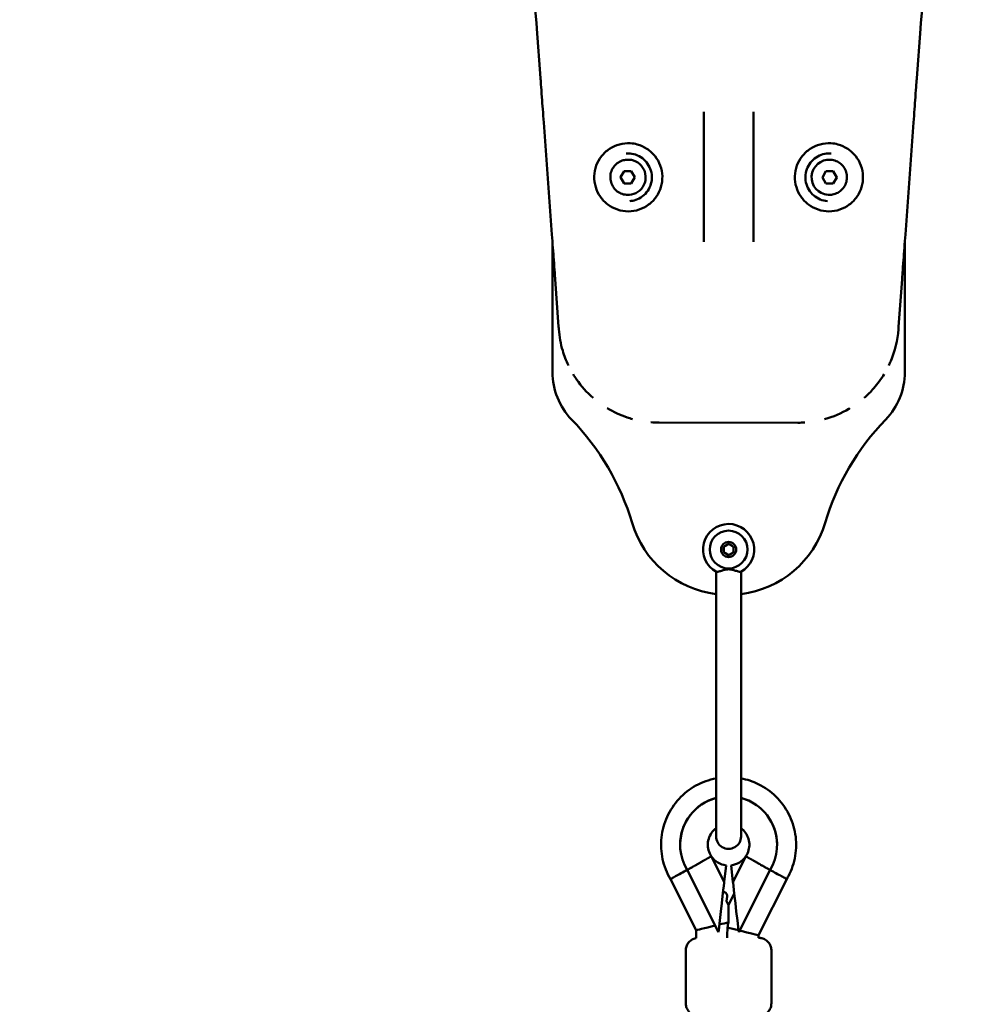
# Model space of a CAD drawing. Units: millimetres. Extents: x -10376 to 16152, y 0 to 15232.
# Drawn here: x 5313 to 5695, y 10014 to 10406 of the extents above; entities that cross this region are included whole.
import ezdxf

# ---------------------------------------------------------------- set-up
doc = ezdxf.new("R2010")
doc.units = ezdxf.units.MM
doc.layers.add('MD_Visible', color=7, linetype='Continuous', lineweight=50)
doc.styles.get("Standard").update_dxf_attribs({"font": 'Square-721-BT.ttf'})
doc.dimstyles.new('OLCU', dxfattribs={"dimtxt": 300, "dimasz": 150, "dimexe": 0.18, "dimexo": 0.0625, "dimgap": 50, "dimtad": 1, "dimdec": 0, "dimlfac": 0.1, "dimrnd": 5, "dimzin": 0, "dimdsep": 46, "dimtxsty": 'Standard', "dimcen": 0.09, "dimse1": 1, "dimse2": 1, "dimadec": 0, "dimazin": 0, "dimtfac": 1, "dimtdec": 0, "dimtofl": 0, "dimtmove": 0, "dimatfit": 3, "dimfxl": 1, "dimtolj": 1, "dimtzin": 0, "dimarcsym": 0})

# ---------------------------------------------------------------- blocks, each defined once
blk = doc.blocks.new('*D1')
at = {"color": 0, "lineweight": -2, "transparency": 16777216}
blk.add_line((203.18, 12965.49), (6171.77, 12965.49), dxfattribs=at)
at = {"color": 0, "transparency": 16777216}
for points in [[(203.18, 12998.83), (203.18, 12932.16), (3.18, 12965.49)], [(6171.77, 12998.83), (6171.77, 12932.16), (6371.77, 12965.49)]]:
    blk.add_solid(points, dxfattribs=at)
at = {"layer": 'Defpoints', "color": 0, "transparency": 16777216}
for p in [(6371.77, 12965.49), (3.18, 9826.09), (6371.77, 9825.98)]:
    blk.add_point(p, dxfattribs=at)
at = {"color": 0, "transparency": 16777216, "insert": (3187.47, 13224.96), "char_height": 350, "attachment_point": 5}
blk.add_mtext('\\A1;635', dxfattribs=at)
blk = doc.blocks.new('*D29')
at = {"color": 0, "lineweight": -2, "transparency": 16777216}
blk.add_line((6434.65, 11645.4), (6434.65, 9968.17), dxfattribs=at)
at = {"color": 0, "transparency": 16777216}
for points in [[(6409.65, 11645.4), (6459.65, 11645.4), (6434.65, 11795.4)], [(6409.65, 9968.17), (6459.65, 9968.17), (6434.65, 9818.17)]]:
    blk.add_solid(points, dxfattribs=at)
at = {"layer": 'Defpoints', "color": 0, "transparency": 16777216}
for p in [(2693.58, 11795.4), (2723.89, 9818.17), (6434.65, 9818.17)]:
    blk.add_point(p, dxfattribs=at)
at = {"color": 0, "transparency": 16777216, "insert": (6587.07, 10806.79), "char_height": 200, "attachment_point": 5, "rotation": 90}
blk.add_mtext('\\A1;200', dxfattribs=at)

msp = doc.modelspace()

# ---------------------------------------------------------------- linework, layer by layer
at = {"layer": 'MD_Visible', "extrusion": (0, 1, 0)}
for p, q in [((5520.01, 10382.42), (5518.59, 10401.93)), ((5669.48, 10382.42), (5670.9, 10401.93)), ((5524.54, 10320.24), (5521.3, 10364.73)), ((5664.94, 10320.23), (5668.18, 10364.72)), ((5551.75, 10342.97), (5553.19, 10345.47)), ((5553.19, 10345.47), (5556.07, 10345.47)), ((5556.07, 10345.47), (5557.52, 10342.97)), ((5631.97, 10342.96), (5633.41, 10345.46)), ((5633.41, 10345.46), (5636.3, 10345.46)), ((5636.3, 10345.46), (5637.74, 10342.96)), ((5553.19, 10340.47), (5551.75, 10342.97)), ((5556.07, 10340.47), (5553.19, 10340.47)), ((5557.52, 10342.97), (5556.07, 10340.47)), ((5633.41, 10340.46), (5631.97, 10342.96)), ((5636.3, 10340.46), (5633.41, 10340.46)), ((5637.74, 10342.96), (5636.3, 10340.46)), ((5524.74, 10317.55), (5524.74, 10265.55)), ((5664.74, 10265.54), (5664.74, 10317.55)), ((5525.83, 10302.56), (5527.22, 10283.55)), ((5663.65, 10302.55), (5662.26, 10283.54)), ((5622.29, 10245.47), (5567.18, 10245.48)), ((5592.83, 10194.46), (5592.83, 10195.68)), ((5593.26, 10196.42), (5594.31, 10197.02)), ((5595.16, 10197.02), (5596.21, 10196.42)), ((5596.64, 10195.68), (5596.64, 10194.46)), ((5594.31, 10193.12), (5593.25, 10193.72)), ((5596.21, 10193.72), (5595.16, 10193.12)), ((5589.78, 10186.21), (5589.78, 10099.07)), ((5599.68, 10186.21), (5599.68, 10099.07)), ((5587.83, 10073.17), (5592.94, 10062.99)), ((5596.51, 10062.99), (5601.63, 10073.17)), ((5578.28, 10067.77), (5590.73, 10043.02)), ((5592.99, 10063.01), (5593.76, 10069.58)), ((5595.73, 10069.58), (5596.47, 10063.01)), ((5598.73, 10043.02), (5611.18, 10067.77)), ((5581.83, 10043.86), (5571.64, 10064.12)), ((5617.82, 10064.12), (5606.59, 10041.79)), ((5592.53, 10059.02), (5593.08, 10058.86)), ((5593.93, 10055.36), (5594.15, 10057.25)), ((5594.73, 10053.82), (5593.94, 10055.39)), ((5597, 10058.33), (5594.73, 10053.82)), ((5581.83, 10040.67), (5581.83, 10043.86)), ((5590.73, 10043.02), (5590.81, 10043.79)), ((5598.64, 10043.79), (5598.73, 10043.02)), ((5606.59, 10041.79), (5606.56, 10040.75)), ((5577.72, 10014.75), (5577.73, 10035.75)), ((5611.72, 10014.75), (5611.73, 10035.75))]:
    msp.add_line(p, q, dxfattribs=at)
at = {"layer": 'MD_Visible', "extrusion": (1.22465e-16, 0, -1)}
msp.add_circle((-5594.73, 10195.07), 7.5, dxfattribs=at)
at = {"layer": 'MD_Visible'}
msp.add_circle((5594.73, 10195.07), 3, dxfattribs=at)
for centre, radius, start, end in [((5551.74, 10265.55), 27, 179.997, 224.1066), ((5637.74, 10265.54), 27, 315.8873, 359.997), ((5594.74, 10217.07), 40, 196.5654, 262.8884), ((5594.73, 10195.07), 10.15, 298.8166, 241.6057), ((5594.74, 10217.07), 40, 277.1056, 343.4285)]:
    msp.add_arc(centre, radius, start, end, dxfattribs=at)
at = {"layer": 'MD_Visible', "extrusion": (1.22465e-16, 0, -1)}
for centre, radius, start, end in [((-5460.55, 10177.15), 100, 135.8934, 163.4346), ((-5728.92, 10177.14), 100, 16.5715, 44.1127), ((-5594.73, 10195.07), 2, 342.2967, 17.7093), ((-5594.73, 10195.07), 2, 42.2967, 77.7093), ((-5594.73, 10195.07), 2, 102.2967, 137.7093), ((-5594.73, 10195.07), 2, 162.2967, 197.7093), ((-5594.73, 10195.07), 2, 282.2967, 317.7093), ((-5594.73, 10195.07), 2, 222.2967, 257.7093), ((-5594.73, 10081.07), 4.95, 180.003, 0.9634), ((-5592.66, 10057.42), 1.5, 106.4472, 189.0761)]:
    msp.add_arc(centre, radius, start, end, dxfattribs=at)
at = {"layer": 'MD_Visible'}
for centre, major_axis, ratio, start_param, end_param in [((5293.18, 10391.85), (47.12, -255.82), 0.865356, 1.444554, 1.697039), ((5584.87, 10209.34), (0.01, 255.14), 0, -1.133831, -0.894476), ((5604.6, 10209.34), (0.01, 255.14), 0, -1.133832, -0.894477), ((5567.18, 10249.48), (0, 4), 0, 3.140993, 3.141827), ((5599.68, 10099.07), (0, 18), 0, 1.570848, 3.141644), ((5594.73, 10077.77), (19.25, 0), 1, 1.830808, 3.687783), ((5594.73, 10077.77), (19.25, 0), 1, 1.830808, 3.141528), ((5594.73, 10077.77), (19.25, 0), 1, 5.73689, 7.593864), ((5594.73, 10077.77), (19.25, 0), 1, 6.283121, 7.593864), ((5594.73, 10077.77), (8.3, 0), 1, 3.729438, 3.72979), ((5594.73, 10077.77), (8.3, 0), 1, 5.694882, 5.695235), ((5590.81, 10043.79), (2.17, 19.22), 0.000005, 4.712347, 6.280263), ((5598.64, 10043.79), (2.17, -19.22), 0.000005, 3.144515, 4.712431), ((5589.75, 9719.88), (-8.14, -588.23), 0, 2.147762, 2.156193), ((5589.82, 10026.27), (-8.01, -33.72), 0.000004, 2.156177, 2.229795), ((5598.64, 10043.79), (7.95, -2), 0.000073, 4.127009, 4.712405), ((5598.64, 10043.79), (7.95, -2), 0.000073, 4.765569, 6.283202)]:
    msp.add_ellipse(centre, major_axis=major_axis, ratio=ratio, start_param=start_param, end_param=end_param, dxfattribs=at)
at = {"layer": 'MD_Visible', "extrusion": (1.22465e-16, 0, -1)}
for centre, major_axis, ratio, start_param, end_param in [((5896.31, 10391.82), (-47.15, -255.82), 0.865356, 1.444554, 1.697039), ((5578.49, 10068.47), (9.38, 4.72), 0.000064, 0.000038, 0.095446), ((5594.73, 10077.77), (-8.25, 0), 1, 4.829931, 5.694637), ((5594.73, 10077.77), (-8.25, 0), 1, 3.730247, 4.590931), ((5594.73, 10036.01), (0, -17.8), 0, 2.229789, 3.141604)]:
    msp.add_ellipse(centre, major_axis=major_axis, ratio=ratio, start_param=start_param, end_param=end_param, dxfattribs=at)
at = {"layer": 'MD_Visible', "extrusion": (1.22465e-16, -1.38667e-32, -1)}
msp.add_ellipse((5554.79, 10342.98), major_axis=(-0.51, 6.98), ratio=0.999388, start_param=0, end_param=3.141593, dxfattribs=at)
at = {"layer": 'MD_Visible', "extrusion": (1.22465e-16, -3.08149e-33, -1)}
msp.add_ellipse((5634.7, 10342.98), major_axis=(0.51, 6.98), ratio=0.999388, start_param=3.141593, end_param=6.283185, dxfattribs=at)
at = {"layer": 'MD_Visible', "extrusion": (1.22465e-16, 4.62223e-33, -1)}
msp.add_ellipse((5488.67, 10812.45), major_axis=(-38.64, 530.05), ratio=0, start_param=3.167939, end_param=3.207498, dxfattribs=at)
at = {"layer": 'MD_Visible', "extrusion": (1.22465e-16, 1.2326e-32, -1)}
for centre, major_axis, ratio, start_param, end_param in [((5700.87, 10812.44), (38.69, 530.05), 0, 3.167937, 3.207496), ((5610.97, 10068.47), (-9.38, 4.72), 0.000064, -0.095446, -0.000038)]:
    msp.add_ellipse(centre, major_axis=major_axis, ratio=ratio, start_param=start_param, end_param=end_param, dxfattribs=at)
at = {"layer": 'MD_Visible', "extrusion": (1.22465e-16, -4.5139e-36, -1)}
msp.add_ellipse((5589.78, 10099.07), major_axis=(0, 18), ratio=0, start_param=3.141545, end_param=4.712341, dxfattribs=at)
at = {"layer": 'MD_Visible', "extrusion": (1.22465e-16, -3.08149e-32, -1)}
msp.add_ellipse((5578.49, 10068.47), major_axis=(9.38, 4.72), ratio=0.000074, start_param=-0.000012, end_param=0.000031, dxfattribs=at)
at = {"layer": 'MD_Visible', "extrusion": (1.22465e-16, 7.39557e-32, -1)}
msp.add_ellipse((5610.97, 10068.47), major_axis=(-9.38, 4.72), ratio=0.000074, start_param=-0.000031, end_param=0.000012, dxfattribs=at)
at = {"layer": 'MD_Visible', "extrusion": (1.22465e-16, 4.62223e-32, -1)}
msp.add_ellipse((5589.83, 10045.75), major_axis=(-8, -1.9), ratio=0.000073, start_param=4.765568, end_param=6.283168, dxfattribs=at)
at = {"layer": 'MD_Visible', "extrusion": (1.22465e-16, 3.08149e-32, -1)}
msp.add_ellipse((5589.83, 10045.75), major_axis=(-8, -1.9), ratio=0.000073, start_param=4.05339, end_param=4.556672, dxfattribs=at)
at = {"layer": 'MD_Visible'}
for points, knots in [([(4021.74, 12304.29), (4260.73, 12304.29), (4499.68, 12266.43), (4954.27, 12118.71), (5169.83, 12008.87), (5556.51, 11727.9), (5727.58, 11556.82), (6008.51, 11170.11), (6118.34, 10954.55), (6266.02, 10499.95), (6303.85, 10260.99), (6303.84, 10022)], [1.570774, 1.570774, 1.570774, 1.570774, 1.884938, 1.884938, 2.199101, 2.199101, 2.513265, 2.513265, 2.827429, 2.827429, 3.141593, 3.141593, 3.141593, 3.141593]), ([(5618.85, 11487.96), (5674.69, 11427.12), (5727.04, 11363.09), (5909, 11112.62), (6013.33, 10907.85), (6153.61, 10476.02), (6189.55, 10249.03), (6189.54, 10022.01)], [2.398997, 2.398997, 2.398997, 2.398997, 2.5132651, 2.5132651, 2.8274289, 2.8274289, 3.1415927, 3.1415927, 3.1415927, 3.1415927]), ([(5521.3, 10364.73), (5521.04, 10368.29), (5520.61, 10374.22), (5520.18, 10380.19), (5520.04, 10382), (5520.01, 10382.42)], [0, 0, 0, 0, 1.072562, 1.787603, 2.502644, 2.502644, 2.502644, 2.502644]), ([(5668.18, 10364.72), (5668.44, 10368.28), (5668.88, 10374.22), (5669.31, 10380.18), (5669.44, 10381.99), (5669.48, 10382.42)], [0, 0, 0, 0, 1.072562, 1.787603, 2.502644, 2.502644, 2.502644, 2.502644]), ([(5558.38, 10356.06), (5559.78, 10355.69), (5561.11, 10355.09), (5563.52, 10353.51), (5564.6, 10352.52), (5566.39, 10350.25), (5567.11, 10348.98), (5568.09, 10346.26), (5568.37, 10344.83), (5568.45, 10341.94), (5568.26, 10340.49), (5567.44, 10337.73), (5566.8, 10336.41), (5565.15, 10334.04), (5564.13, 10332.99), (5561.81, 10331.27), (5560.52, 10330.59), (5557.78, 10329.68), (5556.34, 10329.45), (5553.45, 10329.45), (5552.01, 10329.68), (5549.27, 10330.59), (5547.97, 10331.27), (5545.66, 10332.99), (5544.64, 10334.04), (5542.98, 10336.4), (5542.34, 10337.72), (5541.52, 10340.49), (5541.33, 10341.94), (5541.41, 10344.82), (5541.68, 10346.26), (5542.67, 10348.97), (5543.38, 10350.25), (5545.17, 10352.52), (5546.25, 10353.5), (5548.66, 10355.09), (5549.99, 10355.69), (5552.78, 10356.44), (5554.24, 10356.58), (5556.59, 10356.45), (5557.5, 10356.3), (5558.38, 10356.06)], [0, 0, 0, 0, 0.319978, 0.319978, 0.639971, 0.639971, 0.959981, 0.959981, 1.280005, 1.280005, 1.600033, 1.600033, 1.920053, 1.920053, 2.240059, 2.240059, 2.560047, 2.560047, 2.880023, 2.880023, 3.199995, 3.199995, 3.519976, 3.519976, 3.839971, 3.839971, 4.159985, 4.159985, 4.48001, 4.48001, 4.800037, 4.800037, 5.120056, 5.120056, 5.440058, 5.440058, 5.760044, 5.760044, 6.080018, 6.080018, 6.283185, 6.283185, 6.283185, 6.283185]), ([(5638.09, 10356.06), (5639.48, 10355.69), (5640.82, 10355.09), (5643.23, 10353.5), (5644.31, 10352.52), (5646.1, 10350.25), (5646.81, 10348.98), (5647.8, 10346.26), (5648.07, 10344.83), (5648.16, 10341.94), (5647.97, 10340.49), (5647.14, 10337.72), (5646.51, 10336.41), (5644.85, 10334.04), (5643.83, 10332.99), (5641.52, 10331.27), (5640.22, 10330.59), (5637.48, 10329.68), (5636.04, 10329.45), (5633.16, 10329.45), (5631.71, 10329.68), (5628.97, 10330.59), (5627.68, 10331.26), (5625.36, 10332.98), (5624.34, 10334.03), (5622.69, 10336.4), (5622.05, 10337.71), (5621.22, 10340.48), (5621.03, 10341.93), (5621.11, 10344.82), (5621.39, 10346.25), (5622.37, 10348.97), (5623.09, 10350.24), (5624.88, 10352.51), (5625.95, 10353.5), (5628.37, 10355.08), (5629.7, 10355.68), (5632.49, 10356.43), (5633.94, 10356.58), (5636.3, 10356.44), (5637.2, 10356.3), (5638.09, 10356.06)], [0, 0, 0, 0, 0.319974, 0.319974, 0.639959, 0.639959, 0.959962, 0.959962, 1.27998, 1.27998, 1.600008, 1.600008, 1.920033, 1.920033, 2.240046, 2.240046, 2.560042, 2.560042, 2.880022, 2.880022, 3.199995, 3.199995, 3.51997, 3.51997, 3.839958, 3.839958, 4.159964, 4.159964, 4.479985, 4.479985, 4.800013, 4.800013, 5.120036, 5.120036, 5.440047, 5.440047, 5.76004, 5.76004, 6.080018, 6.080018, 6.283185, 6.283185, 6.283185, 6.283185]), ([(5554.06, 10352.45), (5555.07, 10352.53), (5556.09, 10352.44), (5558.06, 10351.94), (5559, 10351.53), (5560.71, 10350.44), (5561.47, 10349.76), (5562.75, 10348.19), (5563.26, 10347.3), (5563.98, 10345.41), (5564.19, 10344.4), (5564.28, 10342.38), (5564.16, 10341.36), (5563.61, 10339.41), (5563.17, 10338.48), (5562.04, 10336.8), (5561.33, 10336.06), (5559.73, 10334.82), (5558.82, 10334.34), (5557.08, 10333.73), (5556.27, 10333.56), (5555.44, 10333.5)], [5.94907, 5.94907, 5.94907, 5.94907, 6.269091, 6.269091, 6.589108, 6.589108, 6.909114, 6.909114, 7.229107, 7.229107, 7.549089, 7.549089, 7.869068, 7.869068, 8.189052, 8.189052, 8.509047, 8.509047, 8.829056, 8.829056, 9.090663, 9.090663, 9.090663, 9.090663]), ([(5634.04, 10333.5), (5633.03, 10333.57), (5632.03, 10333.81), (5630.16, 10334.58), (5629.29, 10335.12), (5627.76, 10336.45), (5627.1, 10337.23), (5626.06, 10338.98), (5625.68, 10339.93), (5625.25, 10341.91), (5625.19, 10342.93), (5625.39, 10344.95), (5625.66, 10345.94), (5626.49, 10347.79), (5627.05, 10348.65), (5628.42, 10350.14), (5629.23, 10350.78), (5630.99, 10351.76), (5631.96, 10352.11), (5633.77, 10352.46), (5634.6, 10352.51), (5635.43, 10352.45)], [2.953195, 2.953195, 2.953195, 2.953195, 3.273216, 3.273216, 3.593233, 3.593233, 3.913239, 3.913239, 4.233232, 4.233232, 4.553214, 4.553214, 4.873193, 4.873193, 5.193177, 5.193177, 5.513172, 5.513172, 5.83318, 5.83318, 6.094787, 6.094787, 6.094787, 6.094787]), ([(5555.26, 10336), (5554.51, 10335.94), (5553.76, 10336.01), (5552.31, 10336.37), (5551.62, 10336.67), (5550.36, 10337.47), (5549.79, 10337.98), (5548.85, 10339.13), (5548.47, 10339.79), (5547.94, 10341.18), (5547.79, 10341.93), (5547.72, 10343.42), (5547.81, 10344.17), (5548.22, 10345.61), (5548.54, 10346.29), (5549.38, 10347.53), (5549.9, 10348.08), (5551.08, 10348.99), (5551.75, 10349.34), (5553.03, 10349.79), (5553.63, 10349.91), (5554.24, 10349.96)], [6.210371, 6.210371, 6.210371, 6.210371, 6.530228, 6.530228, 6.850114, 6.850114, 7.170073, 7.170073, 7.490122, 7.490122, 7.810241, 7.810241, 8.130384, 8.130384, 8.450493, 8.450493, 8.770526, 8.770526, 9.090469, 9.090469, 9.351964, 9.351964, 9.351964, 9.351964]), ([(5635.25, 10349.95), (5635.99, 10349.9), (5636.73, 10349.73), (5638.1, 10349.15), (5638.75, 10348.76), (5639.88, 10347.78), (5640.36, 10347.2), (5641.13, 10345.92), (5641.41, 10345.22), (5641.73, 10343.76), (5641.77, 10343), (5641.62, 10341.52), (5641.43, 10340.79), (5640.81, 10339.42), (5640.4, 10338.79), (5639.39, 10337.69), (5638.8, 10337.22), (5637.49, 10336.5), (5636.78, 10336.24), (5635.45, 10335.98), (5634.83, 10335.95), (5634.23, 10335.99)], [3.214496, 3.214496, 3.214496, 3.214496, 3.534353, 3.534353, 3.854239, 3.854239, 4.174198, 4.174198, 4.494246, 4.494246, 4.814366, 4.814366, 5.134508, 5.134508, 5.454617, 5.454617, 5.77465, 5.77465, 6.094594, 6.094594, 6.356088, 6.356088, 6.356088, 6.356088]), ([(5525.83, 10302.56), (5525.8, 10302.99), (5525.67, 10304.81), (5525.24, 10310.76), (5524.8, 10316.68), (5524.54, 10320.24)], [-2.49992, -2.49992, -2.49992, -2.49992, -1.785657, -1.071394, 0, 0, 0, 0]), ([(5663.65, 10302.55), (5663.68, 10302.99), (5663.81, 10304.8), (5664.24, 10310.75), (5664.68, 10316.67), (5664.94, 10320.23)], [-2.49992, -2.49992, -2.49992, -2.49992, -1.785657, -1.071394, 0, 0, 0, 0]), ([(5531.1, 10268.22), (5530.19, 10270.12), (5529.43, 10272.09), (5528.02, 10276.85), (5527.5, 10279.71), (5527.29, 10282.58)], [4.478956, 4.478956, 4.478956, 4.478956, 5.107037, 5.107037, 5.969314, 5.969314, 5.969314, 5.969314]), ([(5662.19, 10282.57), (5661.87, 10278.24), (5660.83, 10273.9), (5658.89, 10269.34), (5658.64, 10268.77), (5658.37, 10268.21)], [0, 0, 0, 0, 1.303348, 1.303348, 1.488472, 1.488472, 1.488472, 1.488472]), ([(5540.88, 10255.35), (5538.41, 10257.5), (5536.2, 10259.97), (5533.86, 10263.35), (5533.39, 10264.07), (5532.95, 10264.8)], [2.859473, 2.859473, 2.859473, 2.859473, 3.836, 3.836, 4.092612, 4.092612, 4.092612, 4.092612]), ([(5656.53, 10264.8), (5655.32, 10262.79), (5653.92, 10260.88), (5651.22, 10257.79), (5649.95, 10256.52), (5648.6, 10255.35)], [1.874995, 1.874995, 1.874995, 1.874995, 2.574997, 2.574997, 3.108329, 3.108329, 3.108329, 3.108329]), ([(5556.62, 10246.9), (5555.9, 10247.1), (5555.19, 10247.31), (5551.72, 10248.47), (5549.04, 10249.71), (5546.54, 10251.22)], [1.063521, 1.063521, 1.063521, 1.063521, 1.287092, 1.287092, 2.159784, 2.159784, 2.159784, 2.159784]), ([(5642.94, 10251.22), (5642.81, 10251.14), (5642.68, 10251.06), (5639.53, 10249.21), (5636.24, 10247.82), (5632.85, 10246.89)], [3.80668, 3.80668, 3.80668, 3.80668, 3.852321, 3.852321, 4.902473, 4.902473, 4.902473, 4.902473]), ([(5594.73, 10187.21), (5594.62, 10187.21), (5594.5, 10187.2), (5594.11, 10187.18), (5593.84, 10187.14), (5593.14, 10187.01), (5592.72, 10186.89), (5591.79, 10186.6), (5591.28, 10186.43), (5590.58, 10186.24), (5590.36, 10186.19), (5590.02, 10186.14), (5589.9, 10186.14), (5589.84, 10186.18)], [8.4349666, 8.4349666, 8.4349666, 8.4349666, 8.4715744, 8.4715744, 8.5560046, 8.5560046, 8.7008441, 8.7008441, 8.9053816, 8.9053816, 9.0359965, 9.0359965, 9.1623595, 9.1623595, 9.1623595, 9.1623595]), ([(5599.63, 10186.18), (5599.58, 10186.15), (5599.51, 10186.14), (5599.22, 10186.16), (5598.93, 10186.22), (5598.14, 10186.45), (5597.63, 10186.62), (5596.71, 10186.9), (5596.3, 10187.01), (5595.6, 10187.14), (5595.34, 10187.18), (5594.96, 10187.2), (5594.85, 10187.21), (5594.73, 10187.21)], [7.7626251, 7.7626251, 7.7626251, 7.7626251, 7.841202, 7.841202, 7.9980819, 7.9980819, 8.1829941, 8.1829941, 8.3183668, 8.3183668, 8.4005801, 8.4005801, 8.4349666, 8.4349666, 8.4349666, 8.4349666]), ([(5571.64, 10064.12), (5570.18, 10066.58), (5569.12, 10069.28), (5567.91, 10074.87), (5567.75, 10077.77), (5568.36, 10083.46), (5569.12, 10086.25), (5571.48, 10091.46), (5573.09, 10093.88), (5576.97, 10098.08), (5579.25, 10099.87), (5584.25, 10102.63), (5586.97, 10103.61), (5589.78, 10104.14)], [4.178414, 4.178414, 4.178414, 4.178414, 4.498414, 4.498414, 4.818414, 4.818414, 5.138414, 5.138414, 5.458414, 5.458414, 5.778414, 5.778414, 6.097592, 6.097592, 6.097592, 6.097592]), ([(5599.68, 10104.13), (5602.05, 10103.69), (5604.36, 10102.92), (5609.09, 10100.6), (5611.46, 10098.93), (5615.55, 10094.93), (5617.27, 10092.59), (5619.89, 10087.51), (5620.79, 10084.75), (5621.67, 10079.1), (5621.66, 10076.2), (5620.72, 10070.56), (5619.8, 10067.81), (5618.26, 10064.88), (5618.04, 10064.5), (5617.82, 10064.12)], [6.468778, 6.468778, 6.468778, 6.468778, 6.738414, 6.738414, 7.058414, 7.058414, 7.378414, 7.378414, 7.698414, 7.698414, 8.018414, 8.018414, 8.338414, 8.338414, 8.387956, 8.387956, 8.387956, 8.387956]), ([(5587.87, 10073.19), (5587.38, 10073.92), (5587.01, 10074.73), (5586.54, 10076.43), (5586.44, 10077.32), (5586.53, 10079.07), (5586.72, 10079.94), (5587.36, 10081.58), (5587.81, 10082.35), (5588.79, 10083.53), (5589.26, 10083.98), (5589.78, 10084.37)], [4.123281, 4.123281, 4.123281, 4.123281, 4.443281, 4.443281, 4.763281, 4.763281, 5.083281, 5.083281, 5.403281, 5.403281, 5.639177, 5.639177, 5.639177, 5.639177]), ([(5599.68, 10084.37), (5599.85, 10084.24), (5600.01, 10084.11), (5600.83, 10083.39), (5601.4, 10082.7), (5602.29, 10081.18), (5602.61, 10080.35), (5602.98, 10078.63), (5603.02, 10077.74), (5602.83, 10075.99), (5602.59, 10075.13), (5602.05, 10073.94), (5601.83, 10073.55), (5601.59, 10073.19)], [6.92618, 6.92618, 6.92618, 6.92618, 7.003281, 7.003281, 7.323281, 7.323281, 7.643281, 7.643281, 7.963281, 7.963281, 8.283281, 8.283281, 8.442076, 8.442076, 8.442076, 8.442076]), ([(5587.83, 10073.17), (5587.81, 10073.16), (5587.79, 10073.14), (5587.76, 10073.13), (5587.74, 10073.12), (5587.71, 10073.1), (5587.67, 10073.08), (5587.64, 10073.06), (5587.6, 10073.03), (5587.55, 10073.01), (5587.54, 10073), (5587.53, 10072.99), (5587.51, 10072.98), (5587.48, 10072.97), (5587.45, 10072.95), (5587.42, 10072.93), (5587.38, 10072.91), (5587.35, 10072.89), (5587.31, 10072.87), (5587.29, 10072.85), (5587.26, 10072.84), (5587.24, 10072.83), (5587.18, 10072.79), (5587.11, 10072.75), (5587.04, 10072.71), (5587, 10072.69), (5586.95, 10072.66), (5586.9, 10072.63), (5586.82, 10072.59), (5586.74, 10072.54), (5586.66, 10072.49), (5586.57, 10072.44), (5586.49, 10072.39), (5586.39, 10072.34), (5586.3, 10072.28), (5586.2, 10072.23), (5586.1, 10072.17), (5586.07, 10072.15), (5586.04, 10072.14), (5586.01, 10072.12), (5585.94, 10072.08), (5585.87, 10072.04), (5585.79, 10071.99), (5585.72, 10071.95), (5585.65, 10071.91), (5585.57, 10071.87), (5585.54, 10071.85), (5585.5, 10071.83), (5585.46, 10071.81), (5585.35, 10071.74), (5585.23, 10071.67), (5585.11, 10071.6), (5585.03, 10071.56), (5584.95, 10071.51), (5584.87, 10071.46), (5584.72, 10071.38), (5584.57, 10071.3), (5584.42, 10071.21), (5584.27, 10071.12), (5584.11, 10071.04), (5583.95, 10070.95), (5583.81, 10070.86), (5583.66, 10070.78), (5583.51, 10070.7), (5583.37, 10070.61), (5583.22, 10070.53), (5583.07, 10070.45), (5582.92, 10070.36), (5582.77, 10070.28), (5582.62, 10070.19), (5582.46, 10070.1), (5582.31, 10070.02), (5582.15, 10069.93), (5582.1, 10069.9), (5582.05, 10069.87), (5581.99, 10069.84), (5581.84, 10069.75), (5581.67, 10069.66), (5581.51, 10069.57), (5581.41, 10069.51), (5581.3, 10069.45), (5581.19, 10069.39), (5581.08, 10069.33), (5580.96, 10069.26), (5580.85, 10069.2), (5580.73, 10069.14), (5580.62, 10069.07), (5580.5, 10069.01), (5580.45, 10068.98), (5580.4, 10068.95), (5580.36, 10068.93), (5580.19, 10068.83), (5580.02, 10068.74), (5579.84, 10068.64), (5579.73, 10068.58), (5579.62, 10068.52), (5579.51, 10068.45), (5579.37, 10068.37), (5579.22, 10068.29), (5579.08, 10068.22), (5579.01, 10068.18), (5578.94, 10068.14), (5578.86, 10068.1), (5578.79, 10068.06), (5578.72, 10068.02), (5578.65, 10067.98)], [0.00099377, 0.00099377, 0.00099377, 0.00099377, 0.00158429, 0.00158429, 0.00158429, 0.00217503, 0.00217503, 0.00217503, 0.0027635, 0.0027635, 0.0027635, 0.00293549, 0.00293549, 0.00293549, 0.00331335, 0.00331335, 0.00331335, 0.00369092, 0.00369092, 0.00369092, 0.00390635, 0.00390635, 0.00390635, 0.00448846, 0.00448846, 0.00448846, 0.0048772, 0.0048772, 0.0048772, 0.00546624, 0.00546624, 0.00546624, 0.00605436, 0.00605436, 0.00605436, 0.00663865, 0.00663865, 0.00663865, 0.00681892, 0.00681892, 0.00681892, 0.00721367, 0.00721367, 0.00721367, 0.00760886, 0.00760886, 0.00760886, 0.00778978, 0.00778978, 0.00778978, 0.00837806, 0.00837806, 0.00837806, 0.00876063, 0.00876063, 0.00876063, 0.00943652, 0.00943652, 0.00943652, 0.01010441, 0.01010441, 0.01010441, 0.01070235, 0.01070235, 0.01070235, 0.0112838, 0.0112838, 0.0112838, 0.01186853, 0.01186853, 0.01186853, 0.01245561, 0.01245561, 0.01245561, 0.01264407, 0.01264407, 0.01264407, 0.01323098, 0.01323098, 0.01323098, 0.01361492, 0.01361492, 0.01361492, 0.01401675, 0.01401675, 0.01401675, 0.01441809, 0.01441809, 0.01441809, 0.01458578, 0.01458578, 0.01458578, 0.01517281, 0.01517281, 0.01517281, 0.01555664, 0.01555664, 0.01555664, 0.01604207, 0.01604207, 0.01604207, 0.01628478, 0.01628478, 0.01628478, 0.0165275, 0.0165275, 0.0165275, 0.0165275]), ([(5601.63, 10073.17), (5601.65, 10073.16), (5601.67, 10073.14), (5601.69, 10073.13), (5601.72, 10073.11), (5601.75, 10073.1), (5601.78, 10073.08), (5601.82, 10073.06), (5601.86, 10073.03), (5601.9, 10073.01), (5601.92, 10073), (5601.93, 10072.99), (5601.94, 10072.98), (5601.97, 10072.97), (5602.01, 10072.95), (5602.04, 10072.93), (5602.07, 10072.91), (5602.11, 10072.89), (5602.15, 10072.87), (5602.17, 10072.85), (5602.19, 10072.84), (5602.21, 10072.83), (5602.28, 10072.79), (5602.34, 10072.75), (5602.41, 10072.71), (5602.46, 10072.69), (5602.51, 10072.66), (5602.56, 10072.63), (5602.63, 10072.58), (5602.71, 10072.54), (5602.8, 10072.49), (5602.88, 10072.44), (5602.97, 10072.39), (5603.06, 10072.34), (5603.16, 10072.28), (5603.25, 10072.23), (5603.35, 10072.17), (5603.38, 10072.15), (5603.41, 10072.13), (5603.45, 10072.12), (5603.52, 10072.08), (5603.59, 10072.04), (5603.66, 10071.99), (5603.73, 10071.95), (5603.81, 10071.91), (5603.89, 10071.87), (5603.92, 10071.85), (5603.96, 10071.83), (5603.99, 10071.8), (5604.11, 10071.74), (5604.23, 10071.67), (5604.35, 10071.6), (5604.43, 10071.56), (5604.51, 10071.51), (5604.59, 10071.46), (5604.73, 10071.38), (5604.88, 10071.3), (5605.04, 10071.21), (5605.19, 10071.12), (5605.34, 10071.03), (5605.5, 10070.94), (5605.65, 10070.86), (5605.79, 10070.78), (5605.94, 10070.7), (5606.09, 10070.61), (5606.24, 10070.53), (5606.38, 10070.45), (5606.53, 10070.36), (5606.69, 10070.28), (5606.84, 10070.19), (5606.99, 10070.1), (5607.15, 10070.02), (5607.31, 10069.93), (5607.36, 10069.9), (5607.41, 10069.87), (5607.46, 10069.84), (5607.62, 10069.75), (5607.78, 10069.66), (5607.94, 10069.57), (5608.05, 10069.51), (5608.16, 10069.45), (5608.27, 10069.39), (5608.38, 10069.33), (5608.49, 10069.26), (5608.61, 10069.2), (5608.72, 10069.13), (5608.84, 10069.07), (5608.95, 10069), (5609, 10068.98), (5609.05, 10068.95), (5609.1, 10068.92), (5609.27, 10068.83), (5609.44, 10068.73), (5609.61, 10068.64), (5609.72, 10068.58), (5609.84, 10068.51), (5609.95, 10068.45), (5610.09, 10068.37), (5610.23, 10068.29), (5610.38, 10068.21), (5610.45, 10068.17), (5610.52, 10068.13), (5610.59, 10068.09), (5610.66, 10068.05), (5610.73, 10068.01), (5610.8, 10067.98)], [0.00099377, 0.00099377, 0.00099377, 0.00099377, 0.00158429, 0.00158429, 0.00158429, 0.00217503, 0.00217503, 0.00217503, 0.0027635, 0.0027635, 0.0027635, 0.00293549, 0.00293549, 0.00293549, 0.00331335, 0.00331335, 0.00331335, 0.00369092, 0.00369092, 0.00369092, 0.00390635, 0.00390635, 0.00390635, 0.00448846, 0.00448846, 0.00448846, 0.0048772, 0.0048772, 0.0048772, 0.00546624, 0.00546624, 0.00546624, 0.00605436, 0.00605436, 0.00605436, 0.00663865, 0.00663865, 0.00663865, 0.00681892, 0.00681892, 0.00681892, 0.00721367, 0.00721367, 0.00721367, 0.00760886, 0.00760886, 0.00760886, 0.00778978, 0.00778978, 0.00778978, 0.00837806, 0.00837806, 0.00837806, 0.00876063, 0.00876063, 0.00876063, 0.00943652, 0.00943652, 0.00943652, 0.01010441, 0.01010441, 0.01010441, 0.01070235, 0.01070235, 0.01070235, 0.0112838, 0.0112838, 0.0112838, 0.01186853, 0.01186853, 0.01186853, 0.01245561, 0.01245561, 0.01245561, 0.01264407, 0.01264407, 0.01264407, 0.01323098, 0.01323098, 0.01323098, 0.01361492, 0.01361492, 0.01361492, 0.01401675, 0.01401675, 0.01401675, 0.01441809, 0.01441809, 0.01441809, 0.01458578, 0.01458578, 0.01458578, 0.01517281, 0.01517281, 0.01517281, 0.01555664, 0.01555664, 0.01555664, 0.01604207, 0.01604207, 0.01604207, 0.01628478, 0.01628478, 0.01628478, 0.0165275, 0.0165275, 0.0165275, 0.0165275]), ([(5571.64, 10064.12), (5571.64, 10064.12), (5571.82, 10064.22), (5572.51, 10064.6), (5573.02, 10064.87), (5574.3, 10065.58), (5575.06, 10066), (5576.66, 10066.87), (5577.46, 10067.32), (5578.28, 10067.77)], [-1.258058, -1.258058, -1.258058, -1.258058, -0.945733, -0.945733, -0.633291, -0.633291, -0.320662, -0.320662, -0.039596, -0.039596, -0.039596, -0.039596]), ([(5617.82, 10064.12), (5617.82, 10064.12), (5617.64, 10064.21), (5616.95, 10064.59), (5616.44, 10064.87), (5615.15, 10065.57), (5614.39, 10065.99), (5612.8, 10066.87), (5611.99, 10067.32), (5611.18, 10067.77)], [1.25812, 1.25812, 1.25812, 1.25812, 1.570449, 1.570449, 1.882892, 1.882892, 2.195522, 2.195522, 2.476589, 2.476589, 2.476589, 2.476589]), ([(5577.73, 10035.75), (5577.73, 10036.29), (5577.82, 10036.84), (5578.16, 10037.86), (5578.41, 10038.34), (5579.05, 10039.19), (5579.44, 10039.56), (5580.32, 10040.17), (5580.81, 10040.4), (5581.49, 10040.6), (5581.66, 10040.64), (5581.83, 10040.67)], [0, 0, 0, 0, 0.1621458, 0.1621458, 0.3213625, 0.3213625, 0.4806843, 0.4806843, 0.6400024, 0.6400024, 0.6920915, 0.6920915, 0.6920915, 0.6920915]), ([(5606.56, 10040.75), (5606.61, 10040.75), (5606.66, 10040.75), (5606.7, 10040.75), (5606.71, 10040.75), (5606.73, 10040.75), (5606.73, 10040.75), (5606.75, 10040.75), (5606.76, 10040.75), (5606.78, 10040.75), (5606.78, 10040.75), (5606.8, 10040.75), (5606.81, 10040.75), (5606.84, 10040.75), (5606.87, 10040.75), (5606.92, 10040.75), (5606.95, 10040.75), (5607.06, 10040.74), (5607.14, 10040.74), (5607.46, 10040.71), (5607.69, 10040.66), (5608.44, 10040.48), (5608.94, 10040.27), (5609.84, 10039.7), (5610.25, 10039.34), (5610.92, 10038.52), (5611.2, 10038.05), (5611.58, 10037.06), (5611.69, 10036.53), (5611.72, 10035.92), (5611.73, 10035.83), (5611.73, 10035.75)], [4.3254907, 4.3254907, 4.3254907, 4.3254907, 4.423401, 4.423401, 4.4711868, 4.4711868, 4.5070235, 4.5070235, 4.5177936, 4.5177936, 4.5204988, 4.5204988, 4.524584, 4.524584, 4.5327681, 4.5327681, 4.5407783, 4.5407783, 4.564801, 4.564801, 4.6369942, 4.6369942, 4.7959243, 4.7959243, 4.9552437, 4.9552437, 5.1145618, 5.1145618, 5.27388, 5.27388, 5.2983834, 5.2983834, 5.2983834, 5.2983834]), ([(5611.72, 10014.75), (5611.72, 10014.21), (5611.63, 10013.66), (5611.29, 10012.65), (5611.04, 10012.17), (5610.4, 10011.32), (5610.01, 10010.94), (5609.13, 10010.34), (5608.64, 10010.1), (5607.88, 10009.88), (5607.62, 10009.83), (5607.23, 10009.78), (5607.1, 10009.76), (5606.92, 10009.76), (5606.88, 10009.76), (5606.83, 10009.75), (5606.82, 10009.75), (5606.8, 10009.75), (5606.8, 10009.75), (5606.78, 10009.75), (5606.78, 10009.75), (5606.76, 10009.75), (5606.75, 10009.75), (5606.74, 10009.75), (5606.74, 10009.75), (5606.73, 10009.75), (5606.73, 10009.75), (5606.7, 10009.75), (5606.68, 10009.75), (5606.54, 10009.75), (5606.34, 10009.75), (5605.63, 10009.75), (5605, 10009.75), (5603.42, 10009.75), (5602.46, 10009.75), (5600.34, 10009.75), (5599.15, 10009.75), (5596.7, 10009.75), (5595.4, 10009.75), (5592.85, 10009.75), (5591.57, 10009.75), (5589.2, 10009.75), (5588.07, 10009.75), (5586.1, 10009.75), (5585.24, 10009.75), (5584.48, 10009.75), (5584.41, 10009.75), (5584.11, 10009.75), (5583.91, 10009.75), (5583.21, 10009.75), (5582.88, 10009.75), (5582.75, 10009.75), (5582.74, 10009.75), (5582.72, 10009.75), (5582.72, 10009.75), (5582.7, 10009.75), (5582.69, 10009.75), (5582.67, 10009.75), (5582.67, 10009.75), (5582.66, 10009.75), (5582.64, 10009.75), (5582.61, 10009.76), (5582.58, 10009.76), (5582.53, 10009.76), (5582.5, 10009.76), (5582.39, 10009.76), (5582.31, 10009.77), (5582, 10009.8), (5581.76, 10009.84), (5581.01, 10010.03), (5580.51, 10010.24), (5579.61, 10010.81), (5579.2, 10011.17), (5578.53, 10011.99), (5578.25, 10012.46), (5577.87, 10013.45), (5577.76, 10013.98), (5577.73, 10014.59), (5577.72, 10014.67), (5577.72, 10014.75)], [0, 0, 0, 0, 0.162146, 0.162146, 0.321362, 0.321362, 0.480684, 0.480684, 0.640002, 0.640002, 0.718888, 0.718888, 0.758606, 0.758606, 0.770633, 0.770633, 0.774773, 0.774773, 0.776783, 0.776783, 0.780858, 0.780858, 0.788972, 0.788972, 0.798512, 0.798512, 0.827112, 0.827112, 0.912925, 0.912925, 1.171739, 1.171739, 1.56166, 1.56166, 1.94405, 1.94405, 2.326483, 2.326483, 2.708879, 2.708879, 3.091268, 3.091268, 3.473658, 3.473658, 3.856061, 3.856061, 3.90071, 3.90071, 4.034843, 4.034843, 4.423401, 4.423401, 4.471187, 4.471187, 4.507024, 4.507024, 4.517794, 4.517794, 4.520499, 4.520499, 4.524584, 4.524584, 4.532768, 4.532768, 4.540778, 4.540778, 4.564801, 4.564801, 4.636994, 4.636994, 4.795924, 4.795924, 4.955244, 4.955244, 5.114562, 5.114562, 5.27388, 5.27388, 5.298383, 5.298383, 5.298383, 5.298383])]:
    msp.add_open_spline(points, degree=3, knots=knots, dxfattribs=at)
for points, weights in [([(5553.28, 10345.47), (5552.57, 10344.22), (5551.84, 10342.98)], [1.00070952, 1.15434496109, 1]), ([(5637.65, 10342.97), (5636.91, 10344.22), (5636.21, 10345.46)], [1, 1.1543445268, 1.00071038458]), ([(5551.84, 10342.98), (5552.57, 10341.73), (5553.28, 10340.48)], [1, 1.15470053838, 1]), ([(5553.28, 10340.48), (5554.7, 10340.48), (5556.08, 10340.47)], [1, 1.15057838205, 1.00802463439]), ([(5633.41, 10340.47), (5634.78, 10340.47), (5636.2, 10340.47)], [1.00802415291, 1.15057863634, 1]), ([(5636.2, 10340.47), (5636.91, 10341.72), (5637.65, 10342.97)], [1, 1.15470053838, 1]), ([(5592.83, 10196.17), (5593.05, 10196.3), (5593.26, 10196.42)], [1.0282829807, 1.02106492541, 1]), ([(5592.83, 10195.68), (5592.83, 10195.91), (5592.83, 10196.17)], [1, 1.02106492541, 1.0282829807]), ([(5594.31, 10197.02), (5594.51, 10197.14), (5594.73, 10197.27)], [1, 1.02106492541, 1.0282829807]), ([(5594.73, 10197.27), (5594.96, 10197.14), (5595.16, 10197.02)], [1.0282829807, 1.02106492541, 1]), ([(5596.21, 10196.42), (5596.42, 10196.3), (5596.64, 10196.17)], [1, 1.02106492541, 1.0282829807]), ([(5596.64, 10196.17), (5596.64, 10195.91), (5596.64, 10195.68)], [1.0282829807, 1.02106492541, 1]), ([(5592.83, 10193.97), (5592.83, 10194.23), (5592.83, 10194.46)], [1.0282829807, 1.02106492541, 1]), ([(5593.25, 10193.72), (5593.05, 10193.84), (5592.83, 10193.97)], [1, 1.02106492541, 1.0282829807]), ([(5594.73, 10192.87), (5594.51, 10193), (5594.31, 10193.12)], [1.0282829807, 1.02106492541, 1]), ([(5595.16, 10193.12), (5594.96, 10193), (5594.73, 10192.87)], [1, 1.02106492541, 1.0282829807]), ([(5596.64, 10193.97), (5596.42, 10193.84), (5596.21, 10193.72)], [1.0282829807, 1.02106492541, 1]), ([(5596.64, 10194.46), (5596.64, 10194.23), (5596.64, 10193.97)], [1, 1.02106492541, 1.0282829807])]:
    msp.add_rational_spline(points, weights, degree=2, dxfattribs=at)
for points in [[(5567.18, 10245.48), (5566.06, 10245.48), (5564.94, 10245.53), (5563.82, 10245.62)], [(5625.06, 10245.57), (5624.14, 10245.51), (5623.21, 10245.47), (5622.29, 10245.47)]]:
    msp.add_open_spline(points, degree=3, dxfattribs=at)

# ---------------------------------------------------------------- dimensions: what is measured, and where the dimension line sits
dim = msp.add_linear_dim(base=(6371.77, 12965.49), p1=(3.18, 9826.09), p2=(6371.77, 9825.98), dimstyle='OLCU', override={"dimtxt": 350, "dimasz": 200, "dimgap": 80})
dim.commit()
dim.dimension.update_dxf_attribs({"geometry": '*D1', "text_midpoint": (3187.47, 13224.96)})
dim = msp.add_linear_dim(base=(6434.65, 9818.17), p1=(2693.58, 11795.4), p2=(2723.89, 9818.17), angle=90, dimstyle='OLCU', override={"dimtxt": 200, "dimtad": 4})
dim.commit()
dim.dimension.update_dxf_attribs({"geometry": '*D29', "text_midpoint": (6587.07, 10806.79)})

doc.saveas('drawing.dxf')
